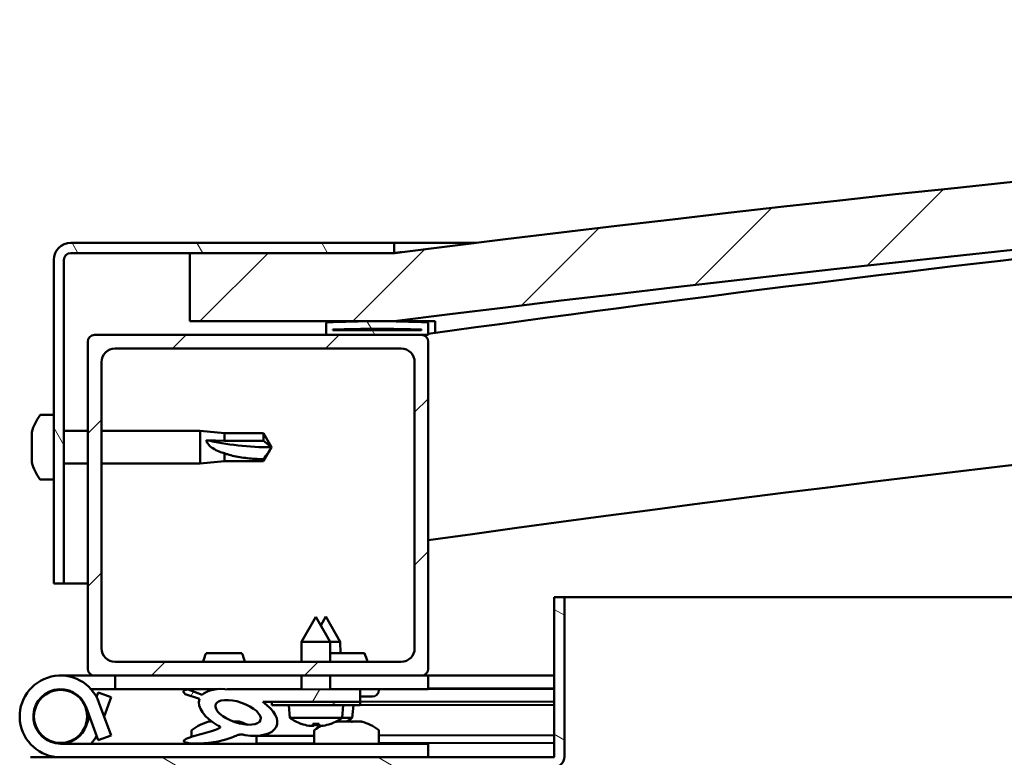
# Model space of a CAD drawing. Units: millimetres. Extents: x 1548 to 23819, y 41428 to 51493.
# Drawn here: x 20585 to 20729, y 45311 to 45419 of the extents above; entities that cross this region are included whole.
import ezdxf

# ---------------------------------------------------------------- set-up
doc = ezdxf.new("R2010")
doc.units = ezdxf.units.MM
doc.layers.add('Hatch (ISO)', color=7, linetype='Continuous', lineweight=18)
doc.layers.add('Visible (ISO)', color=7, linetype='Continuous', lineweight=50)
pattern_1 = [(45, (2720.111696227943, 42750.08245147377), (-11.22532015133644, 11.22532015133644), [])]
pattern_2 = [(120, (2720.111696227943, 42750.08245147377), (-13.74815328507796, -7.9375), [])]

msp = doc.modelspace()

# ---------------------------------------------------------------- hatches: boundary and pattern name
at = {"layer": 'Hatch (ISO)'}
h = msp.add_hatch(dxfattribs=at)
h.set_pattern_fill('ANSI31', color=256, scale=127, style=0)
h.set_pattern_definition(pattern_1)
edge = h.paths.add_edge_path()
edge.add_line((21689.59506957267, 45374.59384314968), (21719.59506957267, 45374.59384314968))
edge.add_line((21719.59506957267, 45374.59384314968), (21719.59506957266, 45384.59384314968))
edge.add_line((21719.59506957266, 45384.59384314968), (21689.59506957266, 45384.59384314968))
edge.add_ellipse((21164.59506957266, 41224.95747951336), major_axis=(525.0000000000084, 4159.636363636321), ratio=1, start_angle=0, end_angle=14.38686831051399)
edge.add_line((20639.59506957266, 45384.59384314968), (20609.59506957266, 45384.59384314967))
edge.add_line((20609.59506957266, 45384.59384314968), (20609.59506957267, 45374.59384314968))
edge.add_line((20609.59506957267, 45374.59384314968), (20639.59506957267, 45374.59384314968))
edge.add_ellipse((21164.59506957266, 41214.95747951336), major_axis=(-524.9999999999918, 4159.636363636318), ratio=1, start_angle=345.61313168948595, end_angle=360, ccw=False)
h = msp.add_hatch(dxfattribs=at)
h.set_pattern_fill('ANSI31', color=256, scale=127, angle=75.00000000000001, style=0)
h.set_pattern_definition(pattern_2)
edge = h.paths.add_edge_path()
edge.add_line((20639.5950695728, 45386.09384314963), (20592.0950695728, 45386.09384314963))
edge.add_ellipse((20592.0950695728, 45383.59384314963), major_axis=(4.357625371653741e-14, 2.500000000000001), ratio=1, start_angle=7.531553485705607e-12, end_angle=89.99999999999937)
edge.add_line((20589.5950695728, 45383.59384314963), (20589.5950695728, 45336.09384314963))
edge.add_line((20589.5950695728, 45336.09384314963), (20591.0950695728, 45336.09384314963))
edge.add_line((20591.0950695728, 45336.09384314963), (20591.0950695728, 45383.59384314963))
edge.add_ellipse((20592.0950695728, 45383.59384314963), major_axis=(-1, 1.798561299892754e-14), ratio=1, start_angle=270.000000000001, end_angle=360.00000000000915, ccw=False)
edge.add_line((20592.0950695728, 45384.59384314963), (20609.59506957266, 45384.59384314963))
edge.add_line((20609.59506957266, 45384.59384314963), (20639.5950695728, 45384.59384314963))
edge.add_line((20639.5950695728, 45384.59384314963), (20639.5950695728, 45386.09384314963))
h = msp.add_hatch(dxfattribs=at)
h.set_pattern_fill('ANSI31', color=256, scale=127, angle=75.00000000000001, style=0)
h.set_pattern_definition(pattern_2)
edge = h.paths.add_edge_path()
edge.add_line((21684.69506957281, 45372.59384314964), (21685.59506957269, 45372.59384314964))
edge.add_line((21685.59506957269, 45372.59384314964), (21699.49506957281, 45372.59384314964))
edge.add_ellipse((21699.49506957281, 45372.69384314965), major_axis=(1.07136521876479e-15, -0.1000000000001414), ratio=1, start_angle=0, end_angle=89.99999999991796)
edge.add_line((21699.5950695728, 45372.69384314965), (21699.5950695728, 45374.29900595308))
edge.add_ellipse((21699.49506957281, 45374.29900595308), major_axis=(0.1000000000000512, -1.308952946033729e-14), ratio=1, start_angle=0, end_angle=86.98357553500212)
edge.add_ellipse((21692.09506957281, 45233.86884314963), major_axis=(7.405262222220654, 140.5300242525489), ratio=1, start_angle=1.526666247102488e-13, end_angle=6.032848930038448)
edge.add_ellipse((21684.69506957281, 45374.29900595308), major_axis=(-0.005262222222200933, 0.09986144910465887), ratio=1, start_angle=0, end_angle=86.9835755349925)
edge.add_line((21684.59506957281, 45374.29900595308), (21684.59506957281, 45372.69384314965))
edge.add_ellipse((21684.69506957281, 45372.69384314965), major_axis=(-0.1000000000000512, -1.424693696350961e-13), ratio=1, start_angle=4.050754442311935e-11, end_angle=89.99999999991839)
edge = h.paths.add_edge_path(flags=0)
edge.add_line((21685.59506957281, 45373.27943158872), (21685.59506957281, 45373.37943158873))
edge.add_ellipse((21692.09506957281, 45162.1794315887), major_axis=(-6.500000000002317, 211.2000000000156), ratio=1, start_angle=356.4743840136716, end_angle=360, ccw=False)
edge.add_line((21698.59506957281, 45373.37943158873), (21698.59506957281, 45373.27943158872))
edge.add_line((21698.59506957281, 45373.27943158872), (21685.59506957281, 45373.27943158872))
edge = h.paths.add_edge_path()
edge.add_ellipse((20637.09506957281, 45233.86884314962), major_axis=(7.405262222220807, 140.5300242525483), ratio=1, start_angle=4.520241153261159e-16, end_angle=6.032848930038537)
edge.add_ellipse((20629.69506957281, 45374.29900595306), major_axis=(-0.005262222222227303, 0.09986144910467594), ratio=1, start_angle=0, end_angle=86.98357553497794)
edge.add_line((20629.59506957281, 45374.29900595306), (20629.59506957281, 45372.69384314963))
edge.add_ellipse((20629.69506957281, 45372.69384314963), major_axis=(-0.1, -1.071365218763276e-15), ratio=1, start_angle=4.010043342389202e-11, end_angle=89.99999999999939)
edge.add_line((20629.69506957281, 45372.59384314963), (20643.59506957277, 45372.59384314963))
edge.add_line((20643.59506957277, 45372.59384314963), (20644.49506957281, 45372.59384314963))
edge.add_ellipse((20644.4950695728, 45372.69384314963), major_axis=(-1.149080830487049e-15, -0.1000000000000011), ratio=1, start_angle=0, end_angle=90.00000000000065)
edge.add_line((20644.59506957281, 45372.69384314963), (20644.59506957281, 45374.29900595306))
edge.add_ellipse((20644.4950695728, 45374.29900595306), major_axis=(0.1000000000000112, 8.004708007548279e-15), ratio=1, start_angle=0, end_angle=86.98357553486595)
edge = h.paths.add_edge_path(flags=0)
edge.add_ellipse((20637.09506957281, 45162.1794315887), major_axis=(-6.500000000002367, 211.2000000000123), ratio=1, start_angle=356.4743840136719, end_angle=360)
edge.add_line((20630.5950695728, 45373.37943158871), (20630.5950695728, 45373.27943158871))
edge.add_line((20630.5950695728, 45373.27943158871), (20643.5950695728, 45373.27943158871))
edge.add_line((20643.5950695728, 45373.27943158871), (20643.5950695728, 45373.37943158871))
h = msp.add_hatch(dxfattribs=at)
h.set_pattern_fill('ANSI31', color=256, scale=127, style=0)
h.set_pattern_definition(pattern_1)
edge = h.paths.add_edge_path()
edge.add_line((20643.59506957277, 45372.59384314964), (20629.69506957281, 45372.59384314964))
edge.add_line((20629.69506957281, 45372.59384314964), (20595.59506957277, 45372.59384314964))
edge.add_ellipse((20595.59506957277, 45371.59384314963), major_axis=(-2.969846590872363e-14, 1.000000000000023), ratio=1, start_angle=0, end_angle=89.99999999999424)
edge.add_line((20594.59506957277, 45371.59384314963), (20594.59506957277, 45323.59384314963))
edge.add_ellipse((20595.59506957277, 45323.59384314963), major_axis=(-0.9999999999999877, -3.164135620181666e-15), ratio=1, start_angle=1.200977447720624e-11, end_angle=89.99999999999982)
edge.add_line((20595.59506957277, 45322.59384314964), (20643.59506957277, 45322.59384314964))
edge.add_ellipse((20643.59506957277, 45323.59384314964), major_axis=(7.549516567451121e-15, -1.000000000000008), ratio=1, start_angle=0, end_angle=89.99999999999959)
edge.add_line((20644.59506957277, 45323.59384314964), (20644.59506957277, 45371.59384314964))
edge.add_ellipse((20643.59506957277, 45371.59384314964), major_axis=(0.999999999999992, 3.219646771412929e-15), ratio=1, start_angle=0, end_angle=89.9999999999998)
edge = h.paths.add_edge_path(flags=0)
edge.add_line((20640.59506957277, 45324.59384314964), (20598.59506957277, 45324.59384314964))
edge.add_ellipse((20598.59506957277, 45326.59384314964), major_axis=(2.398081733190341e-14, -2.000000000000003), ratio=1, start_angle=269.9999999999993, end_angle=360.00000000000335, ccw=False)
edge.add_line((20596.59506957277, 45326.59384314964), (20596.59506957277, 45368.59384314964))
edge.add_ellipse((20598.59506957277, 45368.59384314963), major_axis=(-2.000000000000011, -1.521005543736473e-14), ratio=1, start_angle=269.99999999999955, end_angle=360.00000000000364, ccw=False)
edge.add_line((20598.59506957277, 45370.59384314964), (20640.59506957277, 45370.59384314964))
edge.add_ellipse((20640.59506957277, 45368.59384314964), major_axis=(-2.398081733190341e-14, 2.000000000000002), ratio=1, start_angle=269.9999999999993, end_angle=360.00000000000335, ccw=False)
edge.add_line((20642.59506957277, 45368.59384314964), (20642.59506957277, 45326.59384314964))
edge.add_ellipse((20640.59506957277, 45326.59384314964), major_axis=(2.000000000000002, 1.865174681370265e-14), ratio=1, start_angle=269.9999999999995, end_angle=359.9999999999995, ccw=False)
h = msp.add_hatch(dxfattribs=at)
h.set_pattern_fill('ANSI31', color=256, scale=127, angle=105, style=0)
h.set_pattern_definition([(150, (2720.111696227943, 42750.08245147377), (-7.9375, -13.74815328507797), [])])
edge = h.paths.add_edge_path()
edge.add_line((20663.09506957277, 45334.09384314964), (20663.09506957277, 45310.69384314965))
edge.add_ellipse((20662.99506957277, 45310.69384314963), major_axis=(0.09999999999998899, -2.021161016329875e-13), ratio=1, start_angle=270.0000000000344, end_angle=360.0000000000751, ccw=False)
edge.add_line((20662.99506957277, 45310.59384314964), (20586.19506957277, 45310.59384314964))
edge.add_ellipse((20586.19506957277, 45308.99384314963), major_axis=(-2.157385381451604e-13, 1.6), ratio=1, start_angle=1.771887013043379e-11, end_angle=90.000000000005)
edge.add_line((20584.59506957277, 45308.99384314963), (20584.59506957277, 45280.59384314964))
edge.add_line((20584.59506957277, 45280.59384314964), (20586.09506957277, 45280.59384314964))
edge.add_line((20586.09506957277, 45280.59384314964), (20586.09506957277, 45308.99384314963))
edge.add_ellipse((20586.19506957277, 45308.99384314963), major_axis=(-0.1000000000000068, -3.826439165522091e-13), ratio=1, start_angle=269.9999999999029, end_angle=359.9999999998622, ccw=False)
edge.add_line((20586.19506957277, 45309.09384314964), (20624.59506957277, 45309.09384314964))
edge.add_line((20624.59506957277, 45309.09384314964), (20644.59506957277, 45309.09384314964))
edge.add_line((20644.59506957277, 45309.09384314964), (20662.99506957277, 45309.09384314964))
edge.add_ellipse((20662.99506957277, 45310.69384314963), major_axis=(-1.483257960899209e-13, -1.600000000000001), ratio=1, start_angle=1.548930129872754e-11, end_angle=89.99999999999768)
edge.add_line((20664.59506957277, 45310.69384314963), (20664.59506957277, 45334.09384314963))
edge.add_line((20664.59506957277, 45334.09384314964), (20663.09506957277, 45334.09384314964))
h = msp.add_hatch(dxfattribs=at)
h.set_pattern_fill('ANSI31', color=256, scale=127, angle=15, style=0)
h.set_pattern_definition([(59.99999999999999, (2720.111696227943, 42750.08245147377), (-13.74815328507796, 7.937500000000002), [])])
edge = h.paths.add_edge_path()
edge.add_ellipse((20616.66831103696, 45317.18954779763), major_axis=(5.675609047104431, -1.946140268435532), ratio=0.5, start_angle=112.678169493575, end_angle=166.1678722256154)
edge.add_line((20611.3899321666, 45319.75770726756), (20609.33691415068, 45320.547114806))
edge.add_spline(control_points=[(20609.33691415068, 45320.547114806), (20609.1174146214, 45320.52509246919), (20608.92750162209, 45320.48930874553), (20608.76138341339, 45320.4164787682), (20608.7224975815, 45320.3953508585), (20608.67344117045, 45320.35346867554), (20608.65748400937, 45320.33598367855), (20608.63593481472, 45320.29921057085), (20608.62939744607, 45320.2813985262), (20608.62333191901, 45320.24074248225), (20608.62507488972, 45320.21915006612), (20608.6385575633, 45320.16484861769), (20608.6553352236, 45320.13303136228), (20608.72391600265, 45320.03116454885), (20608.80751684629, 45319.95366530307), (20608.91107440675, 45319.87578972927)], knot_values=[-0.1615302230434896, -0.1615302230434896, -0.1615302230434896, -0.1615302230434896, -0.1000016628266325, -0.1000016628266325, -0.08198371780318886, -0.08198371780318886, -0.07177926433624171, -0.07177926433624171, -0.06334350587482543, -0.06334350587482543, -0.05380216009237493, -0.05380216009237493, -0.03887144966347397, -0.03887144966347397, 0, 0, 0, 0], degree=3, periodic=0)
edge.add_line((20608.91107440675, 45319.87578972927), (20611.00097331606, 45319.1591729943))
edge.add_ellipse((20616.66831103696, 45317.18954779763), major_axis=(5.675609047104405, -1.946140268435524), ratio=0.5000000000021433, start_angle=179.5244763926048, end_angle=249.205803356786)
edge.add_spline(control_points=[(20613.74371422025, 45315.22749689069), (20613.7991763038, 45315.21120897323), (20613.86122932618, 45315.19003777735), (20613.94098544525, 45315.15026640787), (20613.9707261631, 45315.13266581923), (20614.00498543379, 45315.10111279792), (20614.01543149119, 45315.08910257721), (20614.02828586775, 45315.0657710892), (20614.03202650985, 45315.05532920099), (20614.03509721692, 45315.03282269065), (20614.03419023465, 45315.02152825542), (20614.02708997752, 45314.99473069127), (20614.01907222124, 45314.98008602749), (20613.99281278776, 45314.94363809565), (20613.96947360934, 45314.92236461488), (20613.80056165095, 45314.78992545688), (20613.48053966161, 45314.66452083739), (20612.2909092215, 45314.28381699729), (20611.21604762849, 45314.01716021378), (20609.79476122939, 45313.59140825485), (20609.3276203216, 45313.43379186861), (20608.94075021584, 45313.23857089667), (20608.85134536602, 45313.18670220099), (20608.7624120137, 45313.11040013219), (20608.73736200647, 45313.08521631573), (20608.71010108474, 45313.04311958569), (20608.70220820785, 45313.02707047214), (20608.69461068136, 45312.99694556602), (20608.6935524037, 45312.98359914899), (20608.69710415425, 45312.95561516977), (20608.70203759708, 45312.94201866232), (20608.72011026109, 45312.91045042921), (20608.73574489463, 45312.89412163044), (20608.78485215961, 45312.85359712113), (20608.82651249777, 45312.83206901456), (20609.02352731175, 45312.74738189014), (20609.26209768107, 45312.70650899494), (20610.47886092883, 45312.54886002707), (20612.57110102719, 45312.58845338865), (20615.5148811762, 45313.36840229321), (20616.09854041975, 45313.67017883698), (20616.72860527594, 45313.89795457217), (20616.89101353804, 45313.94202812309), (20617.25338731643, 45313.96800705915), (20617.45316748616, 45313.93993102345), (20617.69985503371, 45313.85654510206)], knot_values=[-1.196410769628459, -1.196410769628459, -1.196410769628459, -1.196410769628459, -1.168436573045678, -1.168436573045678, -1.153501774803054, -1.153501774803054, -1.146106872240052, -1.146106872240052, -1.140742947130109, -1.140742947130109, -1.135228130040242, -1.135228130040242, -1.127465601472919, -1.127465601472919, -1.113689732641751, -1.113689732641751, -1.024154550661163, -1.024154550661163, -0.8579309415198914, -0.8579309415198914, -0.7638899957122158, -0.7638899957122158, -0.7360930653409138, -0.7360930653409138, -0.7253939219601578, -0.7253939219601578, -0.719662974162421, -0.719662974162421, -0.7152217276400928, -0.7152217276400928, -0.7104271075587787, -0.7104271075587787, -0.7033114074448124, -0.7033114074448124, -0.6895576040128172, -0.6895576040128172, -0.632773560807341, -0.632773560807341, -0.3159114208591202, -0.3159114208591202, -0.1465122745544191, -0.1465122745544191, -0.0781198836398937, -0.0781198836398937, 0, 0, 0, 0], degree=3, periodic=0)
edge.add_ellipse((20616.66831103696, 45317.18954779763), major_axis=(5.675609047260346, -1.946140268488995), ratio=0.4999999999844362, start_angle=290.0481184309237, end_angle=420.8242206687897)
edge.add_line((20620.28473213054, 45318.71858994853), (20621.59851210386, 45318.72102048083))
edge.add_line((20621.59851210387, 45318.72102048083), (20634.5984898569, 45318.74507082912))
edge.add_line((20634.5984898569, 45318.74507082912), (20634.59506957272, 45320.59384315019))
edge.add_line((20634.59506957272, 45320.59384315019), (20615.37789162143, 45320.55829079528))
edge = h.paths.add_edge_path(flags=0)
edge.add_ellipse((20616.66831103696, 45317.18954779763), major_axis=(-3.310771944144256, 1.135248489920729), ratio=0.4285714285714284, start_angle=0, end_angle=360)
h = msp.add_hatch(dxfattribs=at)
h.set_pattern_fill('ANSI31', color=256, scale=127, angle=-15, style=0)
h.set_pattern_definition([(30, (2720.111696227943, 42750.08245147377), (-7.9375, 13.74815328507796), [])])
h.paths.add_polyline_path([(20621.59851210385, 45318.72102048712), (20621.59943711725, 45318.22102134277), (20634.59941487033, 45318.245071691), (20634.59848985694, 45318.74507083535)])

# ---------------------------------------------------------------- linework, layer by layer
at = {"layer": 'Visible (ISO)'}
for p, q in [((20639.5950695728, 45386.09384314963), (20592.0950695728, 45386.09384314963)), ((20639.59506957282, 45386.0938431496), (20651.6195925776, 45386.0938431496)), ((20639.5950695728, 45384.59384314963), (20639.5950695728, 45386.09384314963)), ((20592.0950695728, 45384.59384314963), (20639.5950695728, 45384.59384314963)), ((20639.59506957276, 45384.59384314963), (20609.59506957276, 45384.59384314961)), ((20609.59506957276, 45384.59384314961), (20609.59506957277, 45374.59384314963)), ((20589.5950695728, 45383.59384314963), (20589.5950695728, 45336.09384314963)), ((20591.0950695728, 45336.09384314963), (20591.0950695728, 45383.59384314963)), ((20609.59506957277, 45374.59384314963), (20639.59506957277, 45374.59384314963)), ((20629.59506957277, 45374.29900595306), (20629.59506957277, 45372.69384314963)), ((20644.59506957277, 45372.69384314963), (20644.59506957277, 45374.29900595306)), ((20645.59506957286, 45374.39886740217), (20645.59506957286, 45374.59367314245)), ((20645.59506957285, 45374.29900595308), (20645.59506957285, 45374.39886740217)), ((20645.59506957285, 45374.29900595308), (20645.59506957285, 45372.87606166078)), ((20643.59506957277, 45372.59384314963), (20595.59506957278, 45372.59384314963)), ((20629.69506957277, 45372.59384314963), (20644.49506957277, 45372.59384314963)), ((20630.59506957277, 45373.27943158871), (20630.59506957277, 45373.37943158871)), ((20643.59506957277, 45373.27943158871), (20630.59506957277, 45373.27943158871)), ((20643.59506957277, 45373.37943158871), (20643.59506957277, 45373.27943158871)), ((20594.59506957277, 45371.59384314963), (20594.59506957277, 45323.59384314964)), ((20598.59506957278, 45370.59384314963), (20640.59506957277, 45370.59384314963)), ((20644.59506957277, 45323.59384314964), (20644.59506957277, 45371.59384314963)), ((20596.59506957278, 45326.59384314964), (20596.59506957278, 45368.59384314963)), ((20642.59506957277, 45368.59384314963), (20642.59506957277, 45326.59384314964)), ((20587.70965324854, 45360.84384314909), (20589.59506957266, 45360.84384314909)), ((20586.35527180826, 45358.29726096799), (20586.35527180826, 45358.29997332255)), ((20586.3552718081, 45358.29726096799), (20586.3552718081, 45358.27682538132)), ((20586.3552718081, 45357.29026312498), (20586.3552718081, 45358.27682540508)), ((20591.0950695728, 45358.49384314908), (20594.59506957277, 45358.49384314908)), ((20596.59506957277, 45358.49384314908), (20611.09506957266, 45358.49384314908)), ((20611.09506957266, 45353.69384314909), (20611.09506957266, 45358.49384314908)), ((20614.66506957266, 45358.14384314909), (20611.09506957266, 45358.49384314908)), ((20614.66506957266, 45357.03302816879), (20614.66506957266, 45358.14384314909)), ((20614.66506957266, 45358.14384314909), (20620.41150152083, 45358.14384314909)), ((20620.41150152083, 45357.03302816879), (20620.41150152083, 45358.14384314909)), ((20621.59506957266, 45356.09384314909), (20620.41150152083, 45358.14384314909)), ((20586.35527180826, 45357.23995787558), (20586.35527180826, 45357.29026312406)), ((20586.35527180826, 45357.10084099301), (20586.35527180826, 45357.23995788806)), ((20586.3552718081, 45357.10084099301), (20586.3552718081, 45356.90929240998)), ((20586.3552718081, 45355.08684530439), (20586.3552718081, 45356.90929241885)), ((20612.02151486104, 45357.1517649925), (20614.66506957266, 45357.03302816879)), ((20614.66506957266, 45357.03302816879), (20620.41150152083, 45357.03302816879)), ((20620.41150152083, 45357.03302816879), (20621.59506957266, 45356.09384314909)), ((20586.35527180826, 45355.08684530516), (20586.35527180826, 45355.0343952441)), ((20586.35527180826, 45354.89742317411), (20586.35527180826, 45355.03439523256)), ((20586.3552718081, 45354.89742317411), (20586.3552718081, 45354.85556278323)), ((20586.3552718081, 45354.74073915024), (20586.3552718081, 45354.85556278323)), ((20586.3552718081, 45354.85556278323), (20586.36781389637, 45354.85556278323)), ((20586.3552718081, 45354.72631017774), (20586.3552718081, 45354.74073915024)), ((20586.3552718081, 45354.74073915024), (20586.3582441621, 45354.74073915024)), ((20586.3552718081, 45353.89042532851), (20586.3552718081, 45354.72631016286)), ((20614.66506957266, 45354.04384314908), (20614.66506957266, 45355.21486333285)), ((20621.59506957266, 45356.09384314909), (20620.41150152083, 45354.04384314908)), ((20586.35527180826, 45353.89042533018), (20586.35527180826, 45353.88828051811)), ((20586.35527180826, 45353.88771297666), (20586.35527180826, 45353.8882804941)), ((20591.0950695728, 45353.69384314909), (20594.59506957277, 45353.69384314909)), ((20596.59506957277, 45353.69384314909), (20611.09506957266, 45353.69384314909)), ((20614.66506957266, 45354.04384314908), (20611.09506957266, 45353.69384314909)), ((20614.66506957266, 45354.04384314908), (20620.41150152083, 45354.04384314908)), ((20620.41150152083, 45354.04384314908), (20620.41150152083, 45354.33662250285)), ((20587.70965324854, 45351.34384314909), (20589.59506957266, 45351.34384314909)), ((20589.5950695728, 45336.09384314963), (20591.0950695728, 45336.09384314963)), ((20594.59506957288, 45336.09384314961), (20591.09506957282, 45336.09384314961)), ((20663.09506957277, 45334.09384314964), (20663.09506957277, 45310.69384314963)), ((20664.59506957277, 45334.09384314964), (20663.09506957277, 45334.09384314964)), ((20664.59506957282, 45334.09384314964), (21078.56271982756, 45334.09384314964)), ((20664.59506957277, 45310.69384314963), (20664.59506957277, 45334.09384314964)), ((20628.07537564557, 45331.23302426894), (20625.98222433841, 45327.5291455445)), ((20628.07537564557, 45331.23302426894), (20630.18221715095, 45327.536915657)), ((20629.57284176002, 45331.23579458115), (20628.82654926831, 45329.9152130862)), ((20629.57284176002, 45331.23579458115), (20631.67968326546, 45327.53968596925)), ((20630.18221715095, 45327.536915657), (20625.98222433841, 45327.5291455445)), ((20625.98765473576, 45324.59384314964), (20625.98222433841, 45327.5291455445)), ((20631.67968326546, 45327.53968596925), (20630.18221715103, 45327.5369156123)), ((20630.18766192324, 45324.59384314964), (20630.18221715095, 45327.536915657)), ((20631.682727939, 45325.89394314963), (20631.67968326546, 45327.53968596925)), ((20617.20756957279, 45325.89394314963), (20611.98256957278, 45325.89394314963)), ((20635.20756957278, 45325.89394314963), (20630.1852566993, 45325.89394314963)), ((20640.59506957277, 45324.59384314964), (20598.59506957277, 45324.59384314964)), ((20590.5950695728, 45322.59384314964), (20595.59506957277, 45322.59384314964)), ((20595.59506957278, 45322.59384314964), (20643.59506957277, 45322.59384314964)), ((20598.59152428852, 45322.59384314964), (20598.59152428852, 45320.59384314964)), ((20625.99508428998, 45320.57793291979), (20625.99135479567, 45322.59384314964)), ((20630.19507710251, 45320.58570303232), (20630.19136198315, 45322.59384314964)), ((20643.59506957277, 45322.59384314964), (20644.59506957279, 45322.59384314964)), ((20644.59506957279, 45322.59384314964), (20644.59506957279, 45320.59384314964)), ((20663.09506957288, 45322.59384314964), (20644.59506957287, 45322.59384314964)), ((20598.59152428852, 45320.59384314964), (20595.06720552779, 45320.59384314964)), ((20595.88340063624, 45319.42819573239), (20596.12567648263, 45320.09384314964)), ((20596.12567648263, 45320.09384314964), (20598.0050617242, 45319.40980286299)), ((20598.59152428852, 45320.59384314964), (20613.52435560305, 45320.59384314964)), ((20609.84506957285, 45320.54805486774), (20609.33691415084, 45320.54711476499)), ((20611.38993216665, 45319.75770726756), (20609.33691415073, 45320.547114806)), ((20609.84506957279, 45320.48384314964), (20609.84506957279, 45320.59384314964)), ((20615.04870776247, 45320.59384314964), (20625.99505485557, 45320.59384314964)), ((20634.59506957277, 45320.59384315019), (20615.37789162149, 45320.55829079528)), ((20619.34506957279, 45320.56563019334), (20619.34506957279, 45320.59384314964)), ((20630.19506204304, 45320.59384314964), (20644.59506957279, 45320.59384314964)), ((20634.59848985695, 45318.74507082912), (20634.59506957277, 45320.59384315019)), ((20637.34506957278, 45320.48384314964), (20637.34506957278, 45320.59384314964)), ((20644.59506957286, 45320.68669735817), (20663.09506957286, 45320.72092291239)), ((20644.59506957285, 45320.61234340989), (20663.09506957286, 45320.6465689641)), ((20598.0050617242, 45313.77788343629), (20596.23322529751, 45318.64596400959)), ((20598.0050617242, 45319.40980286299), (20596.98013620765, 45316.59384314964)), ((20608.9110744068, 45319.87578972927), (20611.00097331611, 45319.1591729943)), ((20620.28473213059, 45318.71858994853), (20634.59848985695, 45318.74507082912)), ((20634.59848985694, 45318.74507083535), (20621.59851210385, 45318.72102048712)), ((20621.59851210385, 45318.72102048712), (20621.59943711725, 45318.22102134277)), ((20636.35506957278, 45319.49384314963), (20634.59710460567, 45319.49384314963)), ((20634.59848985707, 45318.74507078923), (20663.09506957286, 45318.79779031539)), ((20634.59848985701, 45318.74507079025), (20663.0950695728, 45318.79779031673)), ((20634.59941487033, 45318.245071691), (20634.59848985694, 45318.74507083535)), ((20594.35384005593, 45317.96192372294), (20596.12567648263, 45313.09384314964)), ((20621.59943711725, 45318.22102134277), (20634.59941487033, 45318.245071691)), ((20624.26431023581, 45316.38041335367), (20624.099432839, 45318.2256464087)), ((20631.94137032989, 45316.3946161448), (20632.0994191486, 45318.240446623)), ((20633.43883644458, 45316.39738645707), (20633.59688526325, 45318.24321693526)), ((20634.59941487042, 45318.24507164589), (20663.0950695728, 45318.29778946107)), ((20594.35384005593, 45315.22576257634), (20594.8517806627, 45316.59384314964)), ((20612.38893939984, 45315.83364091421), (20612.80917459249, 45315.83364091421)), ((20616.00472959255, 45315.83364091421), (20616.72249579871, 45315.83364091421)), ((20616.79527036675, 45315.83364091421), (20616.72249577554, 45315.83364091421)), ((20616.79527036844, 45315.83364091421), (20616.80119974574, 45315.83364091421)), ((20631.94137032989, 45316.3946161448), (20624.26431023581, 45316.38041335367)), ((20631.04049983666, 45315.83364091421), (20631.02860216115, 45315.83364091421)), ((20631.04049983666, 45315.83364091421), (20631.12283651091, 45315.83364091421)), ((20631.12283651091, 45315.83364091421), (20631.35498668006, 45315.83364091421)), ((20631.12283651091, 45315.83364091421), (20631.12283651091, 45315.82143390016)), ((20631.35498667911, 45315.83364091421), (20633.15301495747, 45315.83364091421)), ((20633.43883644458, 45316.39738645707), (20631.94137034923, 45316.39461610029)), ((20633.1530149514, 45315.83364091421), (20633.47661157489, 45315.83364091421)), ((20633.55518747402, 45315.83364091421), (20633.47661157489, 45315.83364091421)), ((20633.55518747475, 45315.83364091421), (20634.72249579871, 45315.83364091421)), ((20634.79527036675, 45315.83364091421), (20634.72249577554, 45315.83364091421)), ((20634.79527036844, 45315.83364091421), (20634.80119974574, 45315.83364091421)), ((20609.84506957279, 45314.47925947376), (20609.84506957279, 45313.60053225542)), ((20625.96403003027, 45315.50422742713), (20625.98152687436, 45315.50425979682)), ((20627.39522946235, 45315.19825183707), (20627.39692853959, 45315.21809512711)), ((20627.63225382835, 45315.50731369116), (20628.57668030158, 45315.50906090842)), ((20627.80179590281, 45315.21734836838), (20627.82665491299, 45315.50767333899)), ((20627.84506957279, 45314.47925947376), (20627.84506957279, 45312.59384314964)), ((20628.40821227306, 45315.21847025683), (20628.38227921694, 45315.50870126059)), ((20628.81484658856, 45315.20087817129), (20628.81307410185, 45315.22071503881)), ((20630.22740725557, 45315.5121148027), (20630.24490409966, 45315.51214717239)), ((20637.34506957279, 45314.47925947376), (20637.34506957279, 45312.59384314964)), ((20596.12567648263, 45313.09384314964), (20598.0050617242, 45313.77788343629)), ((20619.34506957285, 45313.74901557908), (20627.84506957285, 45313.76474083371)), ((20619.3450695728, 45313.75320511027), (20619.3450695728, 45312.59384314964)), ((20637.34506957285, 45313.78231611831), (20663.09506957286, 45313.82995438971)), ((20644.5950695728, 45312.59384314964), (20590.5950695728, 45312.59384314964)), ((20609.84506957279, 45312.64371573182), (20609.84506957279, 45312.59384314964)), ((20619.34506957285, 45312.63369998232), (20627.84506957285, 45312.64942523695)), ((20637.34506957285, 45312.66700052155), (20663.09506957286, 45312.71463879296)), ((20644.5950695728, 45310.59384314964), (20644.5950695728, 45312.59384314964)), ((20662.99506957277, 45310.59384314964), (20586.19506957277, 45310.59384314964))]:
    msp.add_line(p, q, dxfattribs=at)
msp.add_circle((20590.59506957279, 45316.59384314964), 3.899999999999781, dxfattribs=at)
for centre, radius, start, end in [((21164.59506957271, 41224.95747951352), 4192.636363636145, 82.80656584482081, 97.19343415517919), ((21164.59506957272, 41214.95747951352), 4192.636363636148, 82.80656584482081, 97.19343415517919), ((21164.08189339143, 41642.68178038776), 3766.056022222244, 94.4921500306532, 97.92861519021491), ((20592.0950695728, 45383.59384314963), 2.499999999999767, 90, 180), ((20592.0950695728, 45383.59384314963), 0.9999999999999065, 90, 180), ((21164.08189339138, 41642.68178038834), 3736.056022221658, 91.54188528888498, 97.99269536786764), ((20629.69506957277, 45374.29900595306), 0.1000000000000028, 93.01642446530222, 180), ((20637.09506957277, 45233.86884314963), 140.7249999999963, 86.98357553495796, 93.01642446499), ((20637.09506957277, 45162.17943158873), 211.2999999999983, 88.2371920068389, 91.76280799316112), ((20644.49506957277, 45374.29900595306), 0.1000000000000046, 0, 86.98357553469778), ((20595.59506957278, 45371.59384314963), 0.9999999999999558, 90, 180), ((20629.69506957277, 45372.69384314963), 0.09999999999999337, 180, 270), ((20643.59506957277, 45371.59384314963), 0.9999999999999245, 0, 90), ((20644.49506957277, 45372.69384314963), 0.09999999999999441, 270, 0), ((20598.59506957278, 45368.59384314963), 1.999999999999876, 90, 180), ((20640.59506957277, 45368.59384314963), 1.999999999999867, 0, 90), ((20594.04506957267, 45356.09384314909), 7.999999999999638, 144.3146652876983, 163.7420878096634), ((20587.70965324854, 45360.64384314909), 0.2000000000000403, 90, 144.3146652876983), ((20594.04506957283, 45356.0938431496), 7.999999999999146, 163.7420878140011, 163.9923158559484), ((20594.04506957283, 45356.0938431496), 7.999999999999233, 196.0076841440516, 196.2579121929421), ((20594.04506957267, 45356.09384314909), 7.999999999999637, 196.2579121903366, 215.6853347123017), ((20587.70965324854, 45351.54384314908), 0.2000000000000403, 215.6853347133437, 270), ((20598.59506957277, 45326.59384314964), 1.999999999999868, 180, 270), ((20620.65785706496, 45322.02233018753), 9.499999999999556, 155.9497176819983, 164.294933381366), ((20608.53228208063, 45322.02233018753), 9.49999999999951, 15.70506661863405, 24.05028231800168), ((20626.53228208062, 45322.02233018753), 9.499999999999563, 15.70506661863405, 24.05028231800168), ((20640.59506957277, 45326.59384314964), 1.999999999999867, 270, 0), ((20595.59506957277, 45323.59384314964), 0.9999999999999202, 180, 270), ((20643.59506957277, 45323.59384314964), 0.9999999999999402, 270, 0), ((20590.5950695728, 45316.59384314964), 5.999999999999976, 20.00000000042554, 270), ((20590.5950695728, 45316.59384314964), 3.999999999999979, 20.00000000042554, 270), ((20610.83506957279, 45320.48384314964), 0.989999999999952, 180, 187.8791521478066), ((20636.35506957278, 45320.48384314964), 0.9899999999999576, 270, 0), ((20614.5950695728, 45308.14384314964), 7.999999999999645, 106.0076841442733, 125.6853347127077), ((20614.5950695728, 45308.14384314964), 7.999999999999642, 64.85586276131275, 73.99231585572666), ((20628.09313590272, 45321.63304069742), 6.499999999999921, 233.9103704598367, 250.2244715370901), ((20628.09313590272, 45321.63304069742), 6.499999999999992, 289.9875260377053, 306.3016271142354), ((20629.59060201733, 45321.63581100963), 6.499999999999869, 296.7929165833013, 306.3016271155689), ((20632.5950695728, 45308.14384314964), 7.999999999999642, 54.31466528729234, 73.99231585572666), ((20590.5950695728, 45316.59384314964), 3.999999999999742, 269.9999999999479, 339.9999999995744), ((20610.04506957279, 45314.47925947376), 0.2000000000000403, 125.68533471275, 180), ((20625.96364892475, 45315.7102270746), 0.205999999999999, 250.2244715375315, 270.1059987877108), ((20628.04506957279, 45314.47925947376), 0.2000000000000403, 125.68533471275, 180), ((20632.5950695728, 45308.14384314964), 7.999999999999645, 118.1597868599623, 125.6853347127077), ((20630.24452299414, 45315.71814681986), 0.2059999999999998, 270.1059987877108, 289.9875260378523), ((20637.14506957279, 45314.47925947376), 0.2000000000000404, 0, 54.31466528720768), ((20590.5950695728, 45316.59384314964), 5.999999999999591, 318.1896851038685, 331.810314895588), ((20662.99506957277, 45310.69384314963), 0.09999999999998849, 270, 0), ((20662.99506957277, 45310.69384314963), 1.599999999999993, 270, 0)]:
    msp.add_arc(centre, radius, start, end, dxfattribs=at)
for centre, major_axis, ratio, start_param, end_param in [((20621.59506957266, 45365.71476286311), (21, -1.068589661201713e-12), 0.4581390340011797, 4.239024300871955, 4.712388980384713), ((20616.66831103701, 45317.18954779763), (5.675609047104075, -1.946140268435143), 0.499999999999955, 1.966605052783311, 2.900176481370782), ((20616.66831103701, 45317.18954779763), (5.675609047104048, -1.946140268435134), 0.5000000000020984, 3.133293200970687, 4.349461783653789), ((20616.66831103701, 45317.18954779763), (5.675609047259986, -1.946140268488604), 0.4999999999843911, 5.062294655833856, 7.344768222809805), ((20628.01253810542, 45321.59388873805), (-2.833398374033862, 5.832803044109678), 0.9797490376063227, 2.35162380522541, 2.52977083705856), ((20626.38768499519, 45320.09049220125), (3.840058834450924, -4.245592174505457), 0.6649263958574035, 5.510895606103968, 5.582432966897107), ((20630.14314336872, 45320.09743991176), (-3.432037893707307, -4.581726820798521), 0.5548629453215387, 0.1628036399499413, 0.2343409960994949), ((20627.13432555287, 45314.87292130954), (-0.2241089664220331, -0.4522898210971341), 0.2995380947655671, 2.511352102561169, 2.574157452556587), ((20628.53165162867, 45321.59484911363), (-0.5626304848700502, -6.460122648591849), 0.1802656368085894, 5.951633251857696, 6.129780283692076), ((20629.51000422003, 45321.59665905021), (-2.833398377030459, 5.832803042653868), 0.9797490375964893, 2.412689473895369, 2.50720044515532), ((20627.65476448917, 45321.59322684615), (0.5865293925379118, -6.457996668398252), 0.1802656368084962, 0.1534050234902646, 0.3315520553223939), ((20629.80428263841, 45320.09681300922), (3.824323656873271, 4.25977151168287), 0.664926395857291, 3.842344998511553, 3.913882354664447), ((20629.07695245042, 45314.87651522749), (-0.225780926056613, 0.45145751132066), 0.2995380947655344, 0.5674352010380481, 0.630240637017212), ((20626.04882426488, 45320.08986529879), (3.448967006411697, -4.568996755629501), 0.5548629453214952, 6.04884430637829, 6.120381667230014), ((20628.17387801242, 45321.59418722172), (-2.811797332049735, -5.843246825253174), 0.9797490376062783, 0.6118218165316893, 0.7899688483648264)]:
    msp.add_ellipse(centre, major_axis=major_axis, ratio=ratio, start_param=start_param, end_param=end_param, dxfattribs=at)
msp.add_ellipse((20616.66831103701, 45317.18954779763), major_axis=(-3.310771944144046, 1.135248489920501), ratio=0.4285714285713901, dxfattribs=at)
for points, knots in [([(20639.60082210373, 45384.59901142958), (20639.64529101429, 45384.6033270035), (20639.72421827632, 45384.61213433007), (20640.07249587955, 45384.65408375199), (20640.39154062806, 45384.69430476812), (20640.5576447297, 45384.71521974571), (20640.57932492872, 45384.71795078817), (20640.60712286847, 45384.72145232397), (20640.61452354636, 45384.72238454628), (20640.62478560922, 45384.72367717599), (20640.62759384226, 45384.72403090419), (20640.63148784435, 45384.72452139304), (20640.6325549475, 45384.72465580503), (20640.63382095435, 45384.72481527039), (20640.63402167604, 45384.72484055315), (20640.63432662124, 45384.72487896379), (20640.63444982812, 45384.72489448282), (20640.63453411479, 45384.72490509949), (20640.63455169185, 45384.72490731348), (20640.63451762569, 45384.72490302254), (20640.63450711234, 45384.72490169829), (20640.63447182763, 45384.72489725386), (20640.6344461049, 45384.72489401385), (20640.63436800574, 45384.72488417655), (20640.63431301147, 45384.72487724951), (20640.63418423216, 45384.72486102858), (20640.63411031606, 45384.72485171817), (20640.63372762258, 45384.72480351441), (20640.63338640556, 45384.72476053493), (20640.63240487245, 45384.72463690156), (20640.63175043518, 45384.72455446884), (20640.62979162636, 45384.72430773741), (20640.62848543569, 45384.7241432091), (20640.62456761161, 45384.72364971649), (20640.62195564132, 45384.72332070789), (20640.61411988208, 45384.72233369368), (20640.60889602162, 45384.72167567159), (20640.59322447787, 45384.71970158001), (20640.58277678138, 45384.71838547891), (20640.54098602656, 45384.71312091845), (20640.50964300209, 45384.70917214348), (20640.38427108896, 45384.6933756274), (20640.29024255559, 45384.68152505211), (20639.99583098122, 45384.64440972167), (20639.79544936251, 45384.61913367511), (20639.59506957278, 45384.5938431496)], [0.2877321469171235, 0.2877321469171235, 0.2877321469171235, 0.2877321469171235, 0.5062433212600769, 0.5062433212600769, 0.894080680790003, 0.894080680790003, 0.9658148653306948, 0.9658148653306948, 0.9927125413497737, 0.9927125413497737, 1.002799164473702, 1.002799164473702, 1.006581647912097, 1.006581647912097, 1.007290863608752, 1.007290863608752, 1.007685758258799, 1.007685758258799, 1.007784576426789, 1.007784576426789, 1.007809300297983, 1.007809300297983, 1.007834168284392, 1.007834168284392, 1.007859341685046, 1.007859341685046, 1.007884317675915, 1.007884317675915, 1.007985047623316, 1.007985047623316, 1.008182711456495, 1.008182711456495, 1.008577634307517, 1.008577634307517, 1.009367411916962, 1.009367411916962, 1.010946953135428, 1.010946953135428, 1.014106032400715, 1.014106032400715, 1.02358326910937, 1.02358326910937, 1.05201497862395, 1.05201497862395, 1.112605822781122, 1.112605822781122, 1.112605822781122, 1.112605822781122]), ([(20586.35527180762, 45358.29726096799), (20586.3607468925, 45358.31856524373), (20586.36477741416, 45358.33338477951), (20586.36888080824, 45358.34563265469), (20586.36818771802, 45358.33977266085), (20586.3630732765, 45358.3135889539), (20586.35976174539, 45358.29767385468), (20586.35527180121, 45358.27682538132)], [0.1743870152771151, 0.1743870152771151, 0.1743870152771151, 0.1743870152771151, 0.1889679698738136, 0.1889679698738136, 0.2058632260311895, 0.2058632260311895, 0.2173785147987272, 0.2173785147987272, 0.2173785147987272, 0.2173785147987272]), ([(20586.35527180762, 45357.29026312406), (20586.36074689189, 45357.26258876205), (20586.36477741324, 45357.22655117136), (20586.36888080814, 45357.13695138566), (20586.36818771849, 45357.08137173471), (20586.36307327753, 45356.989587326), (20586.35976174607, 45356.94956289896), (20586.35527180121, 45356.90929240998)], [0.1743870171131019, 0.1743870171131019, 0.1743870171131019, 0.1743870171131019, 0.1889679699106119, 0.1889679699106119, 0.2058632260685125, 0.2058632260685125, 0.2173785165667737, 0.2173785165667737, 0.2173785165667737, 0.2173785165667737]), ([(20614.66506957266, 45355.21486333285), (20614.4067210207, 45355.28623359379), (20614.15356712101, 45355.36823440897), (20613.57527261126, 45355.59263455819), (20613.25426751152, 45355.74419382851), (20612.67701286805, 45356.11629129051), (20612.37686359837, 45356.3641741711), (20612.14902634637, 45356.70936787612), (20612.10193118562, 45356.79742568474), (20612.0379785753, 45356.97724100606), (20612.02151486104, 45357.06904983252), (20612.02151486104, 45357.1517649925)], [0.9722953837341205, 0.9722953837341205, 0.9722953837341205, 0.9722953837341205, 1.054542974313117, 1.054542974313117, 1.16457037978678, 1.16457037978678, 1.262055374893299, 1.262055374893299, 1.289972003399553, 1.289972003399553, 1.317888631905806, 1.317888631905806, 1.317888631905806, 1.317888631905806]), ([(20586.35527180762, 45355.08684530516), (20586.36074689189, 45355.03786666977), (20586.36477741324, 45354.98700954433), (20586.36888080813, 45354.88516187964), (20586.36818771849, 45354.83544222009), (20586.36307327753, 45354.76984151624), (20586.35976174607, 45354.74573219017), (20586.35527180121, 45354.72631017774)], [0.1743870171131494, 0.1743870171131494, 0.1743870171131494, 0.1743870171131494, 0.1889679699106174, 0.1889679699106174, 0.2058632260685186, 0.2058632260685186, 0.217378516566744, 0.217378516566744, 0.217378516566744, 0.217378516566744]), ([(20620.41150152083, 45354.33662250285), (20620.07744801584, 45354.34633949832), (20619.74033175208, 45354.36046293879), (20618.65960124245, 45354.42271493191), (20617.91289398856, 45354.49092455628), (20616.45791078921, 45354.70840436295), (20615.75284263218, 45354.85639099436), (20614.94405727509, 45355.11448696456), (20614.80356404951, 45355.16292862531), (20614.66506957266, 45355.21486333285)], [1.029609543932334, 1.029609543932334, 1.029609543932334, 1.029609543932334, 1.126646810456763, 1.126646810456763, 1.339941461574002, 1.339941461574002, 1.553236112691241, 1.553236112691241, 1.598817055196266, 1.598817055196266, 1.598817055196266, 1.598817055196266]), ([(20609.33691415073, 45320.547114806), (20609.11741462145, 45320.52509246919), (20608.92750162214, 45320.48930874553), (20608.76138341344, 45320.4164787682), (20608.72249758156, 45320.3953508585), (20608.6734411705, 45320.35346867554), (20608.65748400942, 45320.33598367855), (20608.63593481477, 45320.29921057085), (20608.62939744612, 45320.2813985262), (20608.62333191906, 45320.24074248225), (20608.62507488977, 45320.21915006612), (20608.63855756335, 45320.16484861769), (20608.65533522365, 45320.13303136228), (20608.7239160027, 45320.03116454885), (20608.80751684635, 45319.95366530307), (20608.9110744068, 45319.87578972927)], [-0.1615302230434896, -0.1615302230434896, -0.1615302230434896, -0.1615302230434896, -0.1000016628266325, -0.1000016628266325, -0.08198371780318886, -0.08198371780318886, -0.07177926433624171, -0.07177926433624171, -0.06334350587482543, -0.06334350587482543, -0.05380216009237493, -0.05380216009237493, -0.03887144966347397, -0.03887144966347397, 0, 0, 0, 0]), ([(20616.79527036675, 45315.83364091469), (20616.81098740705, 45315.82816583041), (20616.8195436028, 45315.82413530906), (20616.81814597661, 45315.82003191417), (20616.80487578033, 45315.82072500382), (20616.76774793576, 45315.82583944477), (20616.74741272599, 45315.82915097623), (20616.72249577554, 45315.8336409211)], [0.1743870171131494, 0.1743870171131494, 0.1743870171131494, 0.1743870171131494, 0.1889679699106174, 0.1889679699106174, 0.2058632260685186, 0.2058632260685186, 0.217378516566744, 0.217378516566744, 0.217378516566744, 0.217378516566744]), ([(20631.35498668006, 45315.83364091469), (20631.30682858654, 45315.82816583029), (20631.25785730559, 45315.8241353089), (20631.16225412201, 45315.82003191415), (20631.11725912032, 45315.8207250039), (20631.06147029906, 45315.8257524311), (20631.04221904726, 45315.82887515281), (20631.02749756038, 45315.83308175253)], [0.1743870167762011, 0.1743870167762011, 0.1743870167762011, 0.1743870167762011, 0.1889679699038589, 0.1889679699038589, 0.2058632260616632, 0.2058632260616632, 0.2168951571589193, 0.2168951571589193, 0.2168951571589193, 0.2168951571589193]), ([(20633.55518747402, 45315.83364091469), (20633.52274642179, 45315.82816583041), (20633.48233133767, 45315.82413530906), (20633.38533052849, 45315.82003191417), (20633.32706533021, 45315.82072500382), (20633.2331830796, 45315.82583944477), (20633.19288058075, 45315.82915097623), (20633.15301495139, 45315.8336409211)], [0.1743870171131386, 0.1743870171131386, 0.1743870171131386, 0.1743870171131386, 0.1889679699106129, 0.1889679699106129, 0.2058632260685136, 0.2058632260685136, 0.2173785165667402, 0.2173785165667402, 0.2173785165667402, 0.2173785165667402]), ([(20634.79527036675, 45315.83364091469), (20634.81098740705, 45315.82816583041), (20634.8195436028, 45315.82413530906), (20634.81814597661, 45315.82003191417), (20634.80487578033, 45315.82072500382), (20634.76774793577, 45315.82583944477), (20634.74741272599, 45315.82915097623), (20634.72249577555, 45315.8336409211)], [0.1743870171131494, 0.1743870171131494, 0.1743870171131494, 0.1743870171131494, 0.1889679699106174, 0.1889679699106174, 0.2058632260685186, 0.2058632260685186, 0.217378516566744, 0.217378516566744, 0.217378516566744, 0.217378516566744]), ([(20613.7437142203, 45315.22749689069), (20613.79917630385, 45315.21120897323), (20613.86122932623, 45315.19003777735), (20613.9409854453, 45315.15026640787), (20613.97072616315, 45315.13266581923), (20614.00498543384, 45315.10111279792), (20614.01543149124, 45315.08910257721), (20614.0282858678, 45315.0657710892), (20614.0320265099, 45315.05532920099), (20614.03509721698, 45315.03282269065), (20614.0341902347, 45315.02152825542), (20614.02708997758, 45314.99473069127), (20614.01907222129, 45314.98008602749), (20613.99281278781, 45314.94363809565), (20613.9694736094, 45314.92236461488), (20613.80056165101, 45314.78992545688), (20613.48053966166, 45314.66452083739), (20612.29090922156, 45314.28381699729), (20611.21604762854, 45314.01716021378), (20609.79476122944, 45313.59140825485), (20609.32762032165, 45313.43379186861), (20608.94075021589, 45313.23857089667), (20608.85134536607, 45313.18670220099), (20608.76241201376, 45313.11040013219), (20608.73736200652, 45313.08521631573), (20608.71010108479, 45313.04311958569), (20608.70220820791, 45313.02707047214), (20608.69461068141, 45312.99694556602), (20608.69355240375, 45312.98359914899), (20608.6971041543, 45312.95561516977), (20608.70203759713, 45312.94201866232), (20608.72011026114, 45312.91045042921), (20608.73574489468, 45312.89412163044), (20608.78485215966, 45312.85359712113), (20608.82651249782, 45312.83206901456), (20609.02352731181, 45312.74738189014), (20609.26209768113, 45312.70650899494), (20610.47886092889, 45312.54886002707), (20612.57110102724, 45312.58845338865), (20615.51488117626, 45313.36840229321), (20616.0985404198, 45313.67017883698), (20616.72860527599, 45313.89795457217), (20616.8910135381, 45313.94202812309), (20617.25338731648, 45313.96800705916), (20617.45316748622, 45313.93993102345), (20617.69985503376, 45313.85654510206)], [-1.196410769628459, -1.196410769628459, -1.196410769628459, -1.196410769628459, -1.168436573045678, -1.168436573045678, -1.153501774803054, -1.153501774803054, -1.146106872240052, -1.146106872240052, -1.140742947130109, -1.140742947130109, -1.135228130040242, -1.135228130040242, -1.127465601472919, -1.127465601472919, -1.113689732641751, -1.113689732641751, -1.024154550661163, -1.024154550661163, -0.8579309415198914, -0.8579309415198914, -0.7638899957122158, -0.7638899957122158, -0.7360930653409138, -0.7360930653409138, -0.7253939219601578, -0.7253939219601578, -0.719662974162421, -0.719662974162421, -0.7152217276400928, -0.7152217276400928, -0.7104271075587787, -0.7104271075587787, -0.7033114074448124, -0.7033114074448124, -0.6895576040128172, -0.6895576040128172, -0.632773560807341, -0.632773560807341, -0.3159114208591202, -0.3159114208591202, -0.1465122745544191, -0.1465122745544191, -0.0781198836398937, -0.0781198836398937, 0, 0, 0, 0]), ([(20627.39522249954, 45315.19875797079), (20627.39524142339, 45315.19858619474), (20627.39524364539, 45315.1984174789), (20627.39494209165, 45315.19489567416), (20627.38746043063, 45315.1924201311), (20627.35754282035, 45315.19034954497), (20627.33510533256, 45315.1907545588), (20627.28340372744, 45315.19388607739), (20627.25066918302, 45315.19682880695), (20627.17907907363, 45315.20505871443), (20627.14022564749, 45315.21034589048), (20627.0861692349, 45315.21863721641), (20627.06790369572, 45315.22159068194), (20627.04968247546, 45315.22470488711)], [0.02178159175751007, 0.02178159175751007, 0.02178159175751007, 0.02178159175751007, 0.02232446733228825, 0.02232446733228825, 0.03332397691609126, 0.03332397691609126, 0.04432348649989427, 0.04432348649989427, 0.05536275510151727, 0.05536275510151727, 0.06640202370314027, 0.06640202370314027, 0.07177151287649464, 0.07177151287649464, 0.07177151287649464, 0.07177151287649464]), ([(20627.79768225146, 45315.22608870912), (20627.80379511161, 45315.21984683643), (20627.8032043991, 45315.21363931857), (20627.78599041987, 45315.20323451948), (20627.76936168812, 45315.19903708043), (20627.7270932586, 45315.19348890951), (20627.69885283654, 45315.19172580355), (20627.63364266678, 45315.19110217284), (20627.59667268967, 45315.19224166437), (20627.54216878187, 45315.19559993964), (20627.52250678801, 45315.19710771945), (20627.50260750829, 45315.19895662921)], [0, 0, 0, 0, 0.01116715502455618, 0.01116715502455618, 0.02233431004911237, 0.02233431004911237, 0.03329353249850406, 0.03329353249850406, 0.04425275494789575, 0.04425275494789575, 0.04996652308456753, 0.04996652308456753, 0.04996652308456753, 0.04996652308456753]), ([(20628.70746669749, 45315.20118566186), (20628.70537687368, 45315.20098368725), (20628.70329366368, 45315.20078582245), (20628.66485210777, 45315.19719777411), (20628.62600064125, 45315.19468743267), (20628.55442713854, 45315.19256646709), (20628.52170573864, 45315.19295590668), (20628.4697033519, 45315.19608076724), (20628.44702762865, 45315.19904210592), (20628.41659636481, 45315.20734815849), (20628.40883578977, 45315.21269285726), (20628.40792853219, 45315.22108251071), (20628.40922792831, 45315.22407217196), (20628.41229355658, 45315.22722575843)], [0.02178240223310758, 0.02178240223310758, 0.02178240223310758, 0.02178240223310758, 0.02240782833819124, 0.02240782833819124, 0.03336566928589946, 0.03336566928589946, 0.04432351023360769, 0.04432351023360769, 0.05536277883523068, 0.05536277883523068, 0.06640204743685368, 0.06640204743685368, 0.071771536610208, 0.071771536610208, 0.071771536610208, 0.071771536610208]), ([(20628.81527911757, 45315.19460797792), (20628.81248748573, 45315.19475323086), (20628.809648286, 45315.19491330579), (20628.78227938734, 45315.19657101477), (20628.75167839352, 45315.19928285633), (20628.71815719194, 45315.20305261746)], [0.04309542777331894, 0.04309542777331894, 0.04309542777331894, 0.04309542777331894, 0.04432351023360769, 0.04432351023360769, 0.0547619337771123, 0.0547619337771123, 0.0547619337771123, 0.0547619337771123]), ([(20629.16029333258, 45315.22860958042), (20629.12412089221, 45315.22228947866), (20629.08418754083, 45315.21600917575), (20629.0077016165, 45315.20549472178), (20628.97115029505, 45315.20126042535), (20628.91097466011, 45315.19567912556), (20628.88319442554, 45315.19391687096), (20628.84112129352, 45315.19333604446), (20628.82682875133, 45315.19451748992), (20628.81648697096, 45315.1979576615), (20628.81465097242, 45315.19949841355), (20628.81485167287, 45315.20138432013)], [0, 0, 0, 0, 0.0111671550245562, 0.0111671550245562, 0.0223343100491124, 0.0223343100491124, 0.03329353249850409, 0.03329353249850409, 0.04425275494789578, 0.04425275494789578, 0.04996746320399763, 0.04996746320399763, 0.04996746320399763, 0.04996746320399763])]:
    msp.add_open_spline(points, degree=3, knots=knots, dxfattribs=at)
for points in [[(20645.59506957297, 45374.59303423632), (20643.55605511569, 45374.59326148332), (20641.5170406648, 45374.59352929114), (20639.47802622119, 45374.59384314961)], [(20586.35859243937, 45357.27134801096), (20586.35756908837, 45357.26099612873), (20586.35646183575, 45357.25051808311), (20586.35527180137, 45357.23995787558)], [(20586.35527180762, 45357.10084099301), (20586.35944600926, 45357.13818228138), (20586.36278055434, 45357.17661544804), (20586.36497183704, 45357.21367837572)], [(20586.35859243933, 45355.05512726041), (20586.35756908834, 45355.04795752692), (20586.35646183573, 45355.04103158489), (20586.35527180137, 45355.0343952441)], [(20586.35527180762, 45354.89742317411), (20586.35944600929, 45354.91852209467), (20586.36278055437, 45354.94448216736), (20586.36497183704, 45354.97402054346)], [(20621.59506957266, 45356.09384314909), (20621.21126290453, 45355.50293967326), (20620.81463745832, 45354.91169769956), (20620.41150152083, 45354.33662250285)], [(20586.35527180762, 45353.89042533018), (20586.35944600929, 45353.87418296219), (20586.36278055437, 45353.86170986825), (20586.36497183704, 45353.85418531682)], [(20586.35859243785, 45353.877622404), (20586.35756908727, 45353.88080455144), (20586.35646183516, 45353.88435665338), (20586.35527180137, 45353.88828051811)], [(20627.63225382835, 45315.50731369116), (20627.62820402723, 45315.5073061989), (20627.62388072236, 45315.51169555094), (20627.62059306454, 45315.51957018849)], [(20628.58829563596, 45315.52136046722), (20628.58503713716, 45315.5134737191), (20628.5807301027, 45315.50906840068), (20628.57668030158, 45315.50906090842)]]:
    msp.add_open_spline(points, degree=3, dxfattribs=at)

doc.saveas('drawing.dxf')
